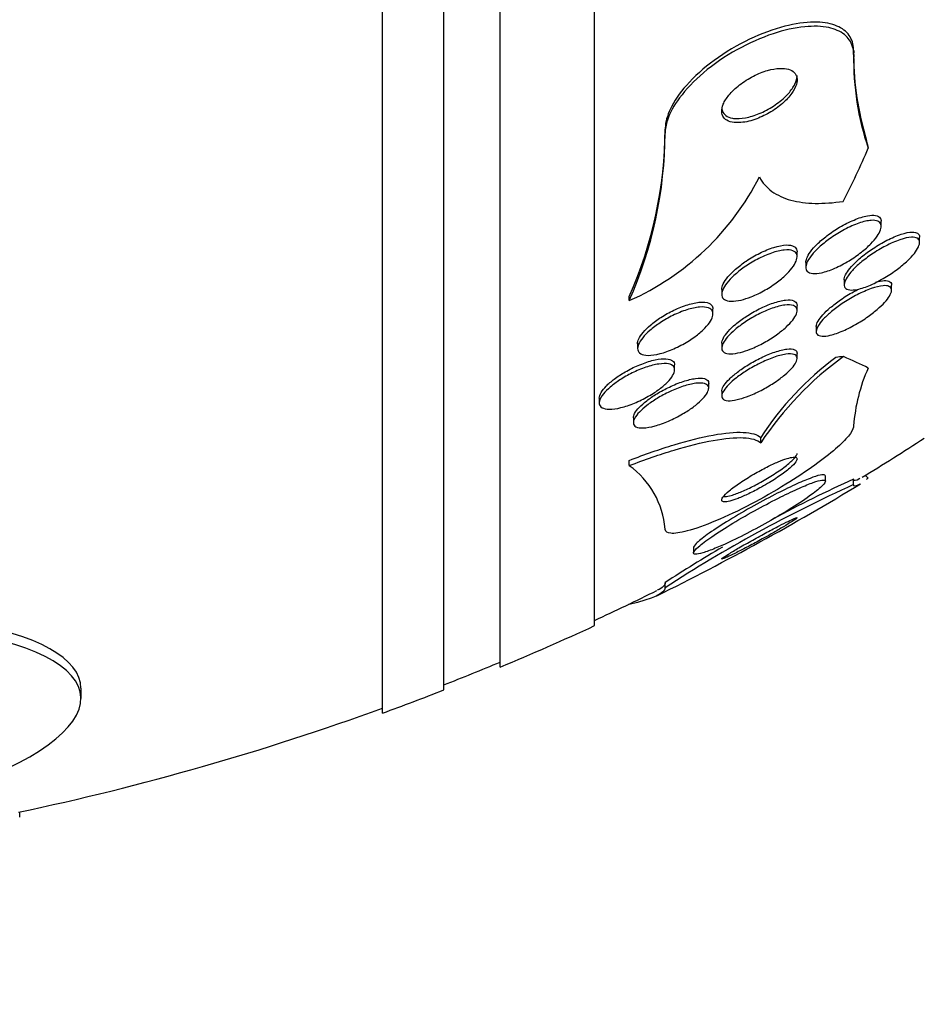
# Model space of a CAD drawing. Units: millimetres. Extents: x 0 to 835, y 0 to 1165.
# Drawn here: x 195 to 204, y 756 to 766 of the extents above; entities that cross this region are included whole.
import ezdxf
from ezdxf import colors
from ezdxf.entities.mleader import LeaderData, LeaderLine
from ezdxf.math import Vec2, Vec3

# ---------------------------------------------------------------- set-up
doc = ezdxf.new("R2010")
doc.units = ezdxf.units.MM
doc.layers.add('DV3_Défaut', color=7, linetype='Continuous')
doc.layers.add('Défaut', color=7, linetype='Continuous')

# ---------------------------------------------------------------- blocks, each defined once
blk = doc.blocks.new('_DOT')
at = {"color": 0}
blk.add_line((0, 0), (-1, 0), dxfattribs=at)
at = {"color": 0, "const_width": 0.333}
blk.add_lwpolyline([(-0.1665, 0, 1), (0.1665, 0, 1)], format="xyb", close=True, dxfattribs=at)
blk = doc.blocks.new('SE2')
at = {"layer": 'DV3_Défaut', "color": 7, "linetype": 'Continuous'}
for p, q in [((198.462, 759.1), (198.462, 812.767)), ((199.112, 759.345), (199.112, 812.522)), ((199.712, 759.587), (199.712, 812.279)), ((200.712, 760.028), (200.712, 811.839)), ((203.462, 766.087), (203.462, 766.131)), ((201.462, 765.252), (201.462, 765.294)), ((203.754, 764.261), (203.754, 764.315)), ((204.162, 764.093), (204.162, 764.148)), ((202.862, 763.939), (202.862, 763.992)), ((202.954, 763.882), (202.954, 763.829)), ((203.362, 763.699), (203.362, 763.645)), ((202.062, 763.593), (202.062, 763.543)), ((203.865, 763.585), (203.865, 763.638)), ((201.08, 763.476), (201.08, 763.519)), ((201.969, 763.333), (201.969, 763.385)), ((202.862, 763.369), (202.862, 763.422)), ((203.065, 763.2), (203.065, 763.149)), ((201.169, 763.02), (201.169, 762.969)), ((202.062, 763.023), (202.062, 762.972)), ((202.862, 762.861), (202.862, 762.915)), ((201.562, 762.741), (201.562, 762.792)), ((201.924, 762.544), (201.924, 762.596)), ((202.062, 762.516), (202.062, 762.463)), ((200.762, 762.44), (200.762, 762.392)), ((201.124, 762.232), (201.124, 762.182)), ((202.477, 761.966), (202.477, 762.024)), ((201.081, 761.725), (201.081, 761.781)), ((203.162, 761.558), (203.162, 761.612)), ((203.462, 761.522), (203.462, 761.58)), ((201.762, 760.855), (201.762, 760.8)), ((201.462, 760.429), (201.462, 760.484)), ((201.08, 760.25), (201.08, 760.257)), ((195.263, 759.256), (195.263, 759.363)), ((194.612, 757.997), (194.612, 758.048))]:
    blk.add_line(p, q, dxfattribs=at)
for centre, radius, start, end in [((206.393, 766.032), 2.931, 178.9379, 198.7072), ((206.508, 766.088), 3.046, 179.1874, 196.1395), ((197.029, 765.318), 4.433, 336.0559, 359.6953), ((197.036, 765.273), 4.425, 336.0366, 359.7201), ((199.932, 766.068), 2.835, 293.8972, 333.1789), ((205.423, 760.019), 3.532, 125.8655, 146.5373), ((205.239, 760.23), 3.294, 126.6217, 147.0079), ((205.279, 762.016), 1.822, 155.8836, 175.8958), ((188.712, 785.933), 28.5, 301.3781, 302.9468), ((200.55, 760.98), 0.914, 4.5463, 54.5391), ((209.559, 748.091), 14.804, 114.3231, 118.0256), ((188.712, 785.933), 28.55, 296.3261, 301.2806), ((209.516, 748.083), 14.741, 114.2502, 123.1196), ((209.559, 748.091), 14.804, 120.3917, 123.1584), ((188.712, 785.933), 28.5, 294.9011, 296.3771), ((188.712, 785.933), 28.55, 292.6617, 294.8545), ((188.712, 785.933), 28.5, 291.4022, 292.7037), ((188.712, 785.933), 28.55, 289.9687, 291.3629), ((188.712, 785.933), 28.5, 281.9218, 290.0052)]:
    blk.add_arc(centre, radius, start, end, dxfattribs=at)
for centre, major_axis, ratio, start_param, end_param in [((215.462, 766.348), (-12, 0), 0.654501, 0.141393, 0.160569), ((188.712, 767.788), (15.463, 0), 0.654501, -0.327863, -0.269604), ((204.437, 762.643), (-2, 0), 0.141844, -0.99825, -0.950249), ((188.712, 762.176), (15.463, 0), 0.141844, 0.269604, 0.32732), ((215.462, 761.864), (-12, 0), 0.141844, 0.141393, 0.160569)]:
    blk.add_ellipse(centre, major_axis=major_axis, ratio=ratio, start_param=start_param, end_param=end_param, dxfattribs=at)
for points, knots in [([(203.462, 766.131), (203.462, 766.141), (203.461, 766.152), (203.46, 766.161), (203.455, 766.217), (203.435, 766.266), (203.403, 766.305), (203.369, 766.345), (203.321, 766.376), (203.264, 766.397), (203.201, 766.42), (203.124, 766.431), (203.041, 766.43), (202.946, 766.43), (202.84, 766.414), (202.731, 766.386), (202.611, 766.356), (202.483, 766.309), (202.358, 766.249), (202.23, 766.188), (202.1, 766.111), (201.983, 766.025), (201.873, 765.945), (201.77, 765.853), (201.687, 765.759), (201.615, 765.677), (201.556, 765.591), (201.517, 765.51), (201.483, 765.438), (201.464, 765.368), (201.462, 765.306), (201.462, 765.302), (201.462, 765.298), (201.462, 765.294)], [0, 0, 0, 0, 0.015621, 0.015621, 0.015621, 0.104185, 0.104185, 0.104185, 0.195934, 0.195934, 0.195934, 0.298389, 0.298389, 0.298389, 0.414385, 0.414385, 0.414385, 0.5421, 0.5421, 0.5421, 0.673137, 0.673137, 0.673137, 0.795285, 0.795285, 0.795285, 0.901223, 0.901223, 0.901223, 0.993849, 0.993849, 0.993849, 1, 1, 1, 1]), ([(203.462, 766.087), (203.462, 766.116), (203.458, 766.144), (203.45, 766.17), (203.436, 766.221), (203.405, 766.265), (203.364, 766.298), (203.32, 766.333), (203.263, 766.358), (203.197, 766.372), (203.123, 766.388), (203.036, 766.39), (202.943, 766.381), (202.838, 766.371), (202.723, 766.345), (202.607, 766.307), (202.481, 766.265), (202.35, 766.207), (202.224, 766.137), (202.1, 766.068), (201.976, 765.984), (201.868, 765.892), (201.77, 765.809), (201.682, 765.718), (201.614, 765.626), (201.556, 765.548), (201.511, 765.467), (201.487, 765.392), (201.47, 765.343), (201.462, 765.295), (201.462, 765.252)], [0, 0, 0, 0, 0.045091, 0.045091, 0.045091, 0.135193, 0.135193, 0.135193, 0.230064, 0.230064, 0.230064, 0.337035, 0.337035, 0.337035, 0.457521, 0.457521, 0.457521, 0.587527, 0.587527, 0.587527, 0.716712, 0.716712, 0.716712, 0.83351, 0.83351, 0.83351, 0.934095, 0.934095, 0.934095, 1, 1, 1, 1]), ([(202.246, 765.364), (202.297, 765.366), (202.355, 765.378), (202.414, 765.399), (202.464, 765.416), (202.516, 765.44), (202.566, 765.468), (202.615, 765.497), (202.664, 765.531), (202.707, 765.568), (202.745, 765.602), (202.78, 765.639), (202.806, 765.676), (202.828, 765.707), (202.845, 765.74), (202.854, 765.769), (202.862, 765.795), (202.864, 765.82), (202.86, 765.842), (202.856, 765.863), (202.846, 765.881), (202.832, 765.896), (202.817, 765.911), (202.796, 765.923), (202.772, 765.93), (202.745, 765.938), (202.712, 765.941), (202.677, 765.94), (202.638, 765.938), (202.594, 765.93), (202.549, 765.918), (202.5, 765.904), (202.448, 765.883), (202.398, 765.857), (202.347, 765.832), (202.297, 765.799), (202.251, 765.764), (202.209, 765.731), (202.17, 765.694), (202.139, 765.657), (202.113, 765.624), (202.091, 765.591), (202.078, 765.559), (202.067, 765.531), (202.061, 765.504), (202.062, 765.481), (202.063, 765.458), (202.07, 765.438), (202.081, 765.421), (202.093, 765.404), (202.111, 765.391), (202.133, 765.381), (202.157, 765.371), (202.187, 765.365), (202.219, 765.364), (202.228, 765.364), (202.237, 765.364), (202.246, 765.364)], [0, 0, 0, 0, 0.076601, 0.076601, 0.076601, 0.141084, 0.141084, 0.141084, 0.205792, 0.205792, 0.205792, 0.264238, 0.264238, 0.264238, 0.314274, 0.314274, 0.314274, 0.358879, 0.358879, 0.358879, 0.402605, 0.402605, 0.402605, 0.449175, 0.449175, 0.449175, 0.501207, 0.501207, 0.501207, 0.559924, 0.559924, 0.559924, 0.624118, 0.624118, 0.624118, 0.689332, 0.689332, 0.689332, 0.749488, 0.749488, 0.749488, 0.801387, 0.801387, 0.801387, 0.847007, 0.847007, 0.847007, 0.890667, 0.890667, 0.890667, 0.936213, 0.936213, 0.936213, 0.986477, 0.986477, 0.986477, 1, 1, 1, 1]), ([(202.216, 765.407), (202.256, 765.405), (202.302, 765.411), (202.35, 765.423), (202.398, 765.435), (202.448, 765.453), (202.498, 765.476), (202.549, 765.5), (202.601, 765.531), (202.648, 765.566), (202.693, 765.598), (202.735, 765.635), (202.769, 765.673), (202.798, 765.706), (202.823, 765.741), (202.839, 765.774), (202.853, 765.803), (202.86, 765.831), (202.862, 765.856), (202.862, 765.858), (202.862, 765.861), (202.862, 765.863)], [0, 0, 0, 0, 0.177227, 0.177227, 0.177227, 0.354067, 0.354067, 0.354067, 0.537037, 0.537037, 0.537037, 0.709284, 0.709284, 0.709284, 0.858614, 0.858614, 0.858614, 0.98786, 0.98786, 0.98786, 1, 1, 1, 1]), ([(202.062, 765.529), (202.062, 765.514), (202.064, 765.5), (202.069, 765.488), (202.076, 765.468), (202.089, 765.452), (202.106, 765.439), (202.125, 765.426), (202.149, 765.416), (202.177, 765.411), (202.189, 765.409), (202.202, 765.408), (202.216, 765.407)], [0, 0, 0, 0, 0.196357, 0.196357, 0.196357, 0.510318, 0.510318, 0.510318, 0.849888, 0.849888, 0.849888, 1, 1, 1, 1]), ([(202.462, 764.788), (202.493, 764.727), (202.538, 764.676), (202.651, 764.594), (202.719, 764.563), (202.951, 764.5), (203.142, 764.497), (203.351, 764.529)], [0, 0, 0, 0, 0.25, 0.25, 0.5, 0.5, 1, 1, 1, 1]), ([(202.954, 763.881), (202.954, 763.894), (202.958, 763.909), (202.964, 763.925), (202.972, 763.946), (202.986, 763.97), (203.004, 763.994), (203.023, 764.021), (203.048, 764.048), (203.075, 764.075), (203.106, 764.105), (203.142, 764.135), (203.179, 764.164), (203.221, 764.196), (203.267, 764.227), (203.313, 764.254), (203.364, 764.284), (203.416, 764.311), (203.466, 764.331), (203.516, 764.352), (203.566, 764.368), (203.608, 764.376), (203.641, 764.381), (203.67, 764.383), (203.693, 764.379), (203.717, 764.375), (203.735, 764.365), (203.745, 764.351), (203.751, 764.341), (203.754, 764.33), (203.754, 764.317)], [0, 0, 0, 0, 0.064918, 0.064918, 0.064918, 0.150712, 0.150712, 0.150712, 0.243135, 0.243135, 0.243135, 0.347639, 0.347639, 0.347639, 0.46694, 0.46694, 0.46694, 0.598557, 0.598557, 0.598557, 0.732386, 0.732386, 0.732386, 0.833502, 0.833502, 0.833502, 0.935401, 0.935401, 0.935401, 1, 1, 1, 1]), ([(203.12, 763.772), (203.087, 763.764), (203.055, 763.761), (203.03, 763.764), (203.004, 763.766), (202.983, 763.773), (202.97, 763.786), (202.959, 763.798), (202.953, 763.814), (202.955, 763.833), (202.956, 763.851), (202.963, 763.873), (202.974, 763.895), (202.987, 763.918), (203.004, 763.943), (203.025, 763.968), (203.048, 763.996), (203.077, 764.025), (203.107, 764.052), (203.142, 764.083), (203.182, 764.114), (203.222, 764.143), (203.268, 764.175), (203.317, 764.205), (203.365, 764.23), (203.417, 764.258), (203.469, 764.281), (203.518, 764.298), (203.565, 764.314), (203.611, 764.325), (203.648, 764.327), (203.676, 764.329), (203.7, 764.326), (203.717, 764.319), (203.735, 764.311), (203.747, 764.298), (203.752, 764.282), (203.756, 764.266), (203.755, 764.247), (203.747, 764.226), (203.74, 764.205), (203.728, 764.182), (203.711, 764.158), (203.693, 764.132), (203.67, 764.105), (203.644, 764.079), (203.615, 764.048), (203.58, 764.018), (203.544, 763.99), (203.503, 763.957), (203.458, 763.926), (203.413, 763.898), (203.363, 763.868), (203.31, 763.84), (203.261, 763.819), (203.212, 763.797), (203.163, 763.781), (203.12, 763.772)], [0, 0, 0, 0, 0.050851, 0.050851, 0.050851, 0.102079, 0.102079, 0.102079, 0.148272, 0.148272, 0.148272, 0.191051, 0.191051, 0.191051, 0.234788, 0.234788, 0.234788, 0.282885, 0.282885, 0.282885, 0.337673, 0.337673, 0.337673, 0.399782, 0.399782, 0.399782, 0.466726, 0.466726, 0.466726, 0.532299, 0.532299, 0.532299, 0.580073, 0.580073, 0.580073, 0.628144, 0.628144, 0.628144, 0.671656, 0.671656, 0.671656, 0.714193, 0.714193, 0.714193, 0.759772, 0.759772, 0.759772, 0.811299, 0.811299, 0.811299, 0.870294, 0.870294, 0.870294, 0.935694, 0.935694, 0.935694, 1, 1, 1, 1]), ([(203.362, 763.696), (203.362, 763.703), (203.363, 763.711), (203.365, 763.72), (203.37, 763.738), (203.381, 763.76), (203.396, 763.782), (203.411, 763.805), (203.432, 763.831), (203.456, 763.856), (203.482, 763.883), (203.513, 763.912), (203.546, 763.939), (203.584, 763.971), (203.625, 764.001), (203.668, 764.029), (203.716, 764.061), (203.766, 764.091), (203.814, 764.116), (203.867, 764.142), (203.918, 764.164), (203.965, 764.18), (204.01, 764.194), (204.052, 764.203), (204.085, 764.203), (204.108, 764.203), (204.128, 764.198), (204.141, 764.19), (204.154, 764.181), (204.162, 764.167), (204.162, 764.15), (204.162, 764.149), (204.162, 764.149), (204.162, 764.149)], [0, 0, 0, 0, 0.038254, 0.038254, 0.038254, 0.122259, 0.122259, 0.122259, 0.209325, 0.209325, 0.209325, 0.306262, 0.306262, 0.306262, 0.417706, 0.417706, 0.417706, 0.54456, 0.54456, 0.54456, 0.680746, 0.680746, 0.680746, 0.812216, 0.812216, 0.812216, 0.904956, 0.904956, 0.904956, 0.998248, 0.998248, 0.998248, 1, 1, 1, 1]), ([(202.062, 763.593), (202.062, 763.611), (202.068, 763.631), (202.078, 763.654), (202.09, 763.677), (202.107, 763.702), (202.128, 763.727), (202.15, 763.754), (202.178, 763.782), (202.209, 763.809), (202.244, 763.839), (202.283, 763.869), (202.323, 763.896), (202.368, 763.927), (202.417, 763.955), (202.465, 763.979), (202.515, 764.004), (202.567, 764.026), (202.615, 764.041), (202.663, 764.055), (202.708, 764.064), (202.745, 764.066), (202.779, 764.067), (202.808, 764.062), (202.828, 764.051), (202.845, 764.042), (202.857, 764.027), (202.86, 764.009), (202.861, 764.004), (202.862, 763.999), (202.862, 763.994)], [0, 0, 0, 0, 0.0865334, 0.0865334, 0.0865334, 0.1762164, 0.1762164, 0.1762164, 0.2737306, 0.2737306, 0.2737306, 0.3831881, 0.3831881, 0.3831881, 0.5054054, 0.5054054, 0.5054054, 0.6356758, 0.6356758, 0.6356758, 0.7632794, 0.7632794, 0.7632794, 0.8771155, 0.8771155, 0.8771155, 0.9748349, 0.9748349, 0.9748349, 1, 1, 1, 1]), ([(203.502, 763.595), (203.471, 763.589), (203.442, 763.586), (203.42, 763.589), (203.397, 763.592), (203.38, 763.6), (203.37, 763.614), (203.362, 763.626), (203.36, 763.642), (203.364, 763.661), (203.368, 763.679), (203.378, 763.7), (203.392, 763.723), (203.406, 763.746), (203.426, 763.77), (203.449, 763.795), (203.474, 763.823), (203.504, 763.851), (203.536, 763.878), (203.573, 763.909), (203.614, 763.94), (203.655, 763.968), (203.703, 764), (203.752, 764.029), (203.8, 764.055), (203.852, 764.082), (203.905, 764.105), (203.952, 764.121), (203.998, 764.137), (204.041, 764.147), (204.076, 764.148), (204.101, 764.149), (204.122, 764.146), (204.136, 764.138), (204.151, 764.13), (204.16, 764.117), (204.162, 764.1), (204.163, 764.085), (204.158, 764.066), (204.149, 764.045), (204.139, 764.024), (204.124, 764.001), (204.106, 763.977), (204.085, 763.952), (204.061, 763.925), (204.033, 763.899), (204.002, 763.869), (203.966, 763.839), (203.929, 763.811), (203.886, 763.779), (203.84, 763.748), (203.794, 763.72), (203.743, 763.69), (203.691, 763.663), (203.642, 763.641), (203.592, 763.62), (203.544, 763.604), (203.502, 763.595)], [0, 0, 0, 0, 0.050306, 0.050306, 0.050306, 0.101003, 0.101003, 0.101003, 0.146536, 0.146536, 0.146536, 0.188672, 0.188672, 0.188672, 0.23196, 0.23196, 0.23196, 0.279898, 0.279898, 0.279898, 0.334911, 0.334911, 0.334911, 0.39768, 0.39768, 0.39768, 0.465554, 0.465554, 0.465554, 0.531826, 0.531826, 0.531826, 0.578953, 0.578953, 0.578953, 0.626383, 0.626383, 0.626383, 0.669211, 0.669211, 0.669211, 0.711161, 0.711161, 0.711161, 0.756384, 0.756384, 0.756384, 0.807888, 0.807888, 0.807888, 0.867293, 0.867293, 0.867293, 0.933505, 0.933505, 0.933505, 1, 1, 1, 1]), ([(202.267, 763.482), (202.229, 763.473), (202.194, 763.468), (202.164, 763.469), (202.134, 763.469), (202.108, 763.475), (202.091, 763.487), (202.075, 763.497), (202.065, 763.512), (202.063, 763.531), (202.06, 763.548), (202.064, 763.568), (202.073, 763.59), (202.082, 763.613), (202.097, 763.637), (202.117, 763.662), (202.137, 763.688), (202.163, 763.716), (202.192, 763.742), (202.225, 763.772), (202.262, 763.802), (202.301, 763.829), (202.344, 763.86), (202.391, 763.888), (202.438, 763.913), (202.489, 763.94), (202.541, 763.963), (202.589, 763.98), (202.638, 763.997), (202.685, 764.008), (202.725, 764.012), (202.762, 764.016), (202.794, 764.013), (202.817, 764.004), (202.838, 763.996), (202.852, 763.983), (202.858, 763.966), (202.864, 763.95), (202.863, 763.931), (202.857, 763.909), (202.85, 763.888), (202.838, 763.865), (202.822, 763.841), (202.804, 763.815), (202.782, 763.788), (202.755, 763.762), (202.726, 763.733), (202.692, 763.703), (202.655, 763.676), (202.615, 763.645), (202.57, 763.615), (202.524, 763.589), (202.475, 763.561), (202.424, 763.536), (202.374, 763.516), (202.337, 763.502), (202.301, 763.49), (202.267, 763.482)], [0, 0, 0, 0, 0.052877, 0.052877, 0.052877, 0.106114, 0.106114, 0.106114, 0.154342, 0.154342, 0.154342, 0.198706, 0.198706, 0.198706, 0.243218, 0.243218, 0.243218, 0.291159, 0.291159, 0.291159, 0.344786, 0.344786, 0.344786, 0.40487, 0.40487, 0.40487, 0.469617, 0.469617, 0.469617, 0.534116, 0.534116, 0.534116, 0.592526, 0.592526, 0.592526, 0.642702, 0.642702, 0.642702, 0.687497, 0.687497, 0.687497, 0.731368, 0.731368, 0.731368, 0.777997, 0.777997, 0.777997, 0.82998, 0.82998, 0.82998, 0.888525, 0.888525, 0.888525, 0.952457, 0.952457, 0.952457, 1, 1, 1, 1]), ([(203.694, 763.671), (203.712, 763.676), (203.729, 763.68), (203.745, 763.683), (203.775, 763.689), (203.801, 763.69), (203.821, 763.685), (203.842, 763.681), (203.856, 763.672), (203.862, 763.657), (203.864, 763.652), (203.865, 763.647), (203.865, 763.64)], [0, 0, 0, 0, 0.183307, 0.183307, 0.183307, 0.529035, 0.529035, 0.529035, 0.877593, 0.877593, 0.877593, 1, 1, 1, 1]), ([(203.214, 763.109), (203.181, 763.101), (203.151, 763.097), (203.127, 763.098), (203.103, 763.1), (203.084, 763.107), (203.074, 763.119), (203.065, 763.13), (203.062, 763.145), (203.067, 763.164), (203.071, 763.181), (203.081, 763.201), (203.095, 763.223), (203.11, 763.244), (203.13, 763.268), (203.153, 763.292), (203.178, 763.317), (203.208, 763.344), (203.24, 763.37), (203.277, 763.399), (203.316, 763.428), (203.357, 763.455), (203.403, 763.485), (203.452, 763.513), (203.499, 763.538), (203.55, 763.564), (203.602, 763.587), (203.649, 763.603), (203.695, 763.62), (203.739, 763.631), (203.774, 763.634), (203.8, 763.636), (203.822, 763.634), (203.837, 763.627), (203.853, 763.62), (203.863, 763.608), (203.864, 763.592), (203.866, 763.578), (203.861, 763.56), (203.851, 763.539), (203.841, 763.52), (203.826, 763.498), (203.807, 763.475), (203.787, 763.451), (203.762, 763.426), (203.734, 763.401), (203.703, 763.373), (203.668, 763.344), (203.631, 763.318), (203.589, 763.287), (203.544, 763.258), (203.499, 763.232), (203.449, 763.202), (203.398, 763.176), (203.349, 763.155), (203.301, 763.134), (203.255, 763.118), (203.214, 763.109)], [0, 0, 0, 0, 0.052458, 0.052458, 0.052458, 0.105337, 0.105337, 0.105337, 0.152447, 0.152447, 0.152447, 0.195294, 0.195294, 0.195294, 0.238472, 0.238472, 0.238472, 0.285595, 0.285595, 0.285595, 0.339212, 0.339212, 0.339212, 0.400338, 0.400338, 0.400338, 0.467067, 0.467067, 0.467067, 0.533598, 0.533598, 0.533598, 0.582507, 0.582507, 0.582507, 0.631761, 0.631761, 0.631761, 0.675744, 0.675744, 0.675744, 0.717964, 0.717964, 0.717964, 0.762687, 0.762687, 0.762687, 0.813033, 0.813033, 0.813033, 0.870845, 0.870845, 0.870845, 0.935604, 0.935604, 0.935604, 1, 1, 1, 1]), ([(203.065, 763.2), (203.065, 763.201), (203.065, 763.202), (203.065, 763.203), (203.066, 763.219), (203.072, 763.238), (203.085, 763.259), (203.097, 763.279), (203.114, 763.302), (203.135, 763.325), (203.157, 763.35), (203.184, 763.376), (203.214, 763.401), (203.247, 763.429), (203.285, 763.458), (203.323, 763.485), (203.367, 763.515), (203.413, 763.544), (203.459, 763.569), (203.478, 763.58), (203.497, 763.59), (203.516, 763.599)], [0, 0, 0, 0, 0.011973, 0.011973, 0.011973, 0.172691, 0.172691, 0.172691, 0.3305, 0.3305, 0.3305, 0.499774, 0.499774, 0.499774, 0.69104, 0.69104, 0.69104, 0.909995, 0.909995, 0.909995, 1, 1, 1, 1]), ([(201.169, 763.018), (201.169, 763.033), (201.174, 763.051), (201.182, 763.069), (201.192, 763.091), (201.208, 763.114), (201.228, 763.139), (201.249, 763.164), (201.276, 763.191), (201.306, 763.216), (201.34, 763.245), (201.377, 763.272), (201.417, 763.298), (201.46, 763.326), (201.507, 763.352), (201.554, 763.374), (201.604, 763.398), (201.654, 763.418), (201.702, 763.432), (201.749, 763.447), (201.795, 763.456), (201.834, 763.459), (201.87, 763.461), (201.902, 763.458), (201.925, 763.448), (201.945, 763.44), (201.959, 763.427), (201.965, 763.41), (201.968, 763.403), (201.969, 763.395), (201.969, 763.387)], [0, 0, 0, 0, 0.075474, 0.075474, 0.075474, 0.166686, 0.166686, 0.166686, 0.263793, 0.263793, 0.263793, 0.370826, 0.370826, 0.370826, 0.489003, 0.489003, 0.489003, 0.615072, 0.615072, 0.615072, 0.740732, 0.740732, 0.740732, 0.856349, 0.856349, 0.856349, 0.958115, 0.958115, 0.958115, 1, 1, 1, 1]), ([(202.062, 763.023), (202.062, 763.039), (202.068, 763.059), (202.08, 763.081), (202.091, 763.102), (202.108, 763.125), (202.13, 763.149), (202.152, 763.174), (202.18, 763.2), (202.21, 763.226), (202.244, 763.254), (202.282, 763.282), (202.322, 763.308), (202.366, 763.337), (202.413, 763.364), (202.459, 763.387), (202.51, 763.412), (202.561, 763.434), (202.608, 763.45), (202.656, 763.466), (202.701, 763.477), (202.74, 763.481), (202.775, 763.485), (202.806, 763.483), (202.827, 763.474), (202.845, 763.466), (202.857, 763.454), (202.86, 763.437), (202.861, 763.433), (202.862, 763.428), (202.862, 763.424)], [0, 0, 0, 0, 0.089122, 0.089122, 0.089122, 0.177784, 0.177784, 0.177784, 0.272623, 0.272623, 0.272623, 0.378381, 0.378381, 0.378381, 0.497008, 0.497008, 0.497008, 0.625613, 0.625613, 0.625613, 0.755061, 0.755061, 0.755061, 0.873532, 0.873532, 0.873532, 0.975576, 0.975576, 0.975576, 1, 1, 1, 1]), ([(201.703, 763.043), (201.655, 763.014), (201.604, 762.987), (201.554, 762.965), (201.505, 762.943), (201.454, 762.925), (201.407, 762.913), (201.362, 762.901), (201.318, 762.894), (201.282, 762.895), (201.249, 762.895), (201.221, 762.901), (201.202, 762.912), (201.185, 762.922), (201.174, 762.937), (201.171, 762.955), (201.167, 762.971), (201.171, 762.992), (201.18, 763.013), (201.189, 763.035), (201.204, 763.058), (201.223, 763.082), (201.244, 763.108), (201.27, 763.134), (201.3, 763.16), (201.332, 763.188), (201.369, 763.215), (201.408, 763.241), (201.451, 763.269), (201.497, 763.295), (201.543, 763.318), (201.593, 763.342), (201.644, 763.363), (201.691, 763.378), (201.739, 763.393), (201.786, 763.403), (201.826, 763.407), (201.863, 763.41), (201.896, 763.407), (201.92, 763.399), (201.941, 763.391), (201.957, 763.379), (201.964, 763.362), (201.971, 763.347), (201.971, 763.328), (201.965, 763.307), (201.959, 763.287), (201.948, 763.264), (201.931, 763.241), (201.914, 763.216), (201.891, 763.19), (201.864, 763.165), (201.835, 763.138), (201.801, 763.11), (201.765, 763.084), (201.745, 763.07), (201.724, 763.056), (201.703, 763.043)], [0, 0, 0, 0, 0.063354, 0.063354, 0.063354, 0.126766, 0.126766, 0.126766, 0.188807, 0.188807, 0.188807, 0.245083, 0.245083, 0.245083, 0.294783, 0.294783, 0.294783, 0.340588, 0.340588, 0.340588, 0.386119, 0.386119, 0.386119, 0.434399, 0.434399, 0.434399, 0.487518, 0.487518, 0.487518, 0.54621, 0.54621, 0.54621, 0.60904, 0.60904, 0.60904, 0.67203, 0.67203, 0.67203, 0.730315, 0.730315, 0.730315, 0.781693, 0.781693, 0.781693, 0.828059, 0.828059, 0.828059, 0.873132, 0.873132, 0.873132, 0.920275, 0.920275, 0.920275, 0.971909, 0.971909, 0.971909, 1, 1, 1, 1]), ([(202.262, 762.927), (202.224, 762.917), (202.188, 762.912), (202.158, 762.911), (202.128, 762.911), (202.103, 762.916), (202.087, 762.926), (202.072, 762.936), (202.063, 762.95), (202.062, 762.968), (202.061, 762.984), (202.066, 763.003), (202.077, 763.024), (202.088, 763.045), (202.104, 763.069), (202.125, 763.092), (202.147, 763.117), (202.174, 763.143), (202.203, 763.168), (202.237, 763.196), (202.274, 763.224), (202.313, 763.25), (202.356, 763.279), (202.403, 763.306), (202.449, 763.33), (202.499, 763.355), (202.55, 763.378), (202.598, 763.395), (202.646, 763.411), (202.692, 763.423), (202.732, 763.428), (202.768, 763.433), (202.8, 763.431), (202.822, 763.423), (202.842, 763.416), (202.855, 763.404), (202.86, 763.388), (202.864, 763.373), (202.862, 763.355), (202.854, 763.334), (202.846, 763.314), (202.833, 763.292), (202.815, 763.269), (202.796, 763.245), (202.772, 763.22), (202.745, 763.195), (202.715, 763.167), (202.68, 763.14), (202.644, 763.114), (202.603, 763.084), (202.558, 763.056), (202.513, 763.032), (202.464, 763.004), (202.414, 762.98), (202.365, 762.961), (202.33, 762.947), (202.295, 762.935), (202.262, 762.927)], [0, 0, 0, 0, 0.054591, 0.054591, 0.054591, 0.109566, 0.109566, 0.109566, 0.159054, 0.159054, 0.159054, 0.203915, 0.203915, 0.203915, 0.248203, 0.248203, 0.248203, 0.295361, 0.295361, 0.295361, 0.347831, 0.347831, 0.347831, 0.40671, 0.40671, 0.40671, 0.470768, 0.470768, 0.470768, 0.535657, 0.535657, 0.535657, 0.595455, 0.595455, 0.595455, 0.647084, 0.647084, 0.647084, 0.692621, 0.692621, 0.692621, 0.73644, 0.73644, 0.73644, 0.782392, 0.782392, 0.782392, 0.833259, 0.833259, 0.833259, 0.890548, 0.890548, 0.890548, 0.953614, 0.953614, 0.953614, 1, 1, 1, 1]), ([(202.253, 762.432), (202.215, 762.422), (202.179, 762.415), (202.15, 762.414), (202.12, 762.413), (202.097, 762.417), (202.081, 762.427), (202.068, 762.435), (202.061, 762.449), (202.062, 762.466), (202.063, 762.481), (202.07, 762.5), (202.083, 762.52), (202.096, 762.54), (202.114, 762.562), (202.136, 762.585), (202.159, 762.608), (202.187, 762.633), (202.218, 762.657), (202.252, 762.683), (202.29, 762.709), (202.329, 762.734), (202.372, 762.761), (202.419, 762.787), (202.464, 762.81), (202.514, 762.835), (202.564, 762.856), (202.61, 762.873), (202.658, 762.89), (202.703, 762.902), (202.742, 762.907), (202.777, 762.912), (202.808, 762.912), (202.829, 762.905), (202.847, 762.899), (202.858, 762.887), (202.861, 762.872), (202.864, 762.858), (202.86, 762.84), (202.849, 762.82), (202.84, 762.802), (202.824, 762.78), (202.805, 762.759), (202.784, 762.736), (202.759, 762.712), (202.731, 762.688), (202.7, 762.662), (202.664, 762.636), (202.628, 762.611), (202.586, 762.584), (202.542, 762.557), (202.498, 762.533), (202.449, 762.507), (202.399, 762.484), (202.352, 762.465), (202.317, 762.452), (202.284, 762.44), (202.253, 762.432)], [0, 0, 0, 0, 0.056068, 0.056068, 0.056068, 0.112541, 0.112541, 0.112541, 0.163086, 0.163086, 0.163086, 0.208313, 0.208313, 0.208313, 0.252348, 0.252348, 0.252348, 0.298811, 0.298811, 0.298811, 0.350325, 0.350325, 0.350325, 0.408262, 0.408262, 0.408262, 0.471828, 0.471828, 0.471828, 0.537105, 0.537105, 0.537105, 0.598091, 0.598091, 0.598091, 0.650935, 0.650935, 0.650935, 0.697046, 0.697046, 0.697046, 0.740753, 0.740753, 0.740753, 0.786094, 0.786094, 0.786094, 0.836034, 0.836034, 0.836034, 0.892335, 0.892335, 0.892335, 0.954764, 0.954764, 0.954764, 1, 1, 1, 1]), ([(202.062, 762.514), (202.062, 762.517), (202.062, 762.52), (202.063, 762.523), (202.065, 762.539), (202.073, 762.558), (202.087, 762.578), (202.101, 762.599), (202.12, 762.621), (202.143, 762.644), (202.168, 762.668), (202.197, 762.692), (202.229, 762.717), (202.264, 762.743), (202.302, 762.77), (202.342, 762.794), (202.387, 762.822), (202.434, 762.847), (202.48, 762.87), (202.53, 762.894), (202.58, 762.915), (202.626, 762.93), (202.673, 762.946), (202.717, 762.957), (202.754, 762.961), (202.787, 762.965), (202.816, 762.963), (202.835, 762.955), (202.851, 762.948), (202.861, 762.935), (202.862, 762.919), (202.862, 762.918), (202.862, 762.917), (202.862, 762.916)], [0, 0, 0, 0, 0.017009, 0.017009, 0.017009, 0.106694, 0.106694, 0.106694, 0.194861, 0.194861, 0.194861, 0.288565, 0.288565, 0.288565, 0.392838, 0.392838, 0.392838, 0.510079, 0.510079, 0.510079, 0.638091, 0.638091, 0.638091, 0.768341, 0.768341, 0.768341, 0.888746, 0.888746, 0.888746, 0.992589, 0.992589, 0.992589, 1, 1, 1, 1]), ([(201.318, 762.481), (201.272, 762.453), (201.222, 762.427), (201.173, 762.404), (201.124, 762.382), (201.074, 762.363), (201.027, 762.35), (200.98, 762.336), (200.935, 762.327), (200.897, 762.324), (200.861, 762.322), (200.829, 762.325), (200.806, 762.333), (200.786, 762.341), (200.772, 762.353), (200.765, 762.369), (200.76, 762.384), (200.761, 762.402), (200.769, 762.423), (200.776, 762.442), (200.789, 762.464), (200.808, 762.487), (200.827, 762.51), (200.851, 762.535), (200.879, 762.559), (200.909, 762.584), (200.944, 762.61), (200.981, 762.634), (201.022, 762.661), (201.066, 762.686), (201.111, 762.708), (201.159, 762.731), (201.208, 762.752), (201.256, 762.768), (201.304, 762.785), (201.351, 762.797), (201.393, 762.803), (201.433, 762.809), (201.469, 762.81), (201.497, 762.804), (201.522, 762.8), (201.541, 762.79), (201.552, 762.775), (201.561, 762.762), (201.564, 762.745), (201.56, 762.726), (201.556, 762.707), (201.546, 762.686), (201.531, 762.664), (201.515, 762.642), (201.494, 762.618), (201.469, 762.594), (201.442, 762.569), (201.409, 762.543), (201.375, 762.519), (201.357, 762.506), (201.338, 762.493), (201.318, 762.481)], [0, 0, 0, 0, 0.062134, 0.062134, 0.062134, 0.124229, 0.124229, 0.124229, 0.186656, 0.186656, 0.186656, 0.245066, 0.245066, 0.245066, 0.297273, 0.297273, 0.297273, 0.344668, 0.344668, 0.344668, 0.390485, 0.390485, 0.390485, 0.43785, 0.43785, 0.43785, 0.489103, 0.489103, 0.489103, 0.545475, 0.545475, 0.545475, 0.606453, 0.606453, 0.606453, 0.669188, 0.669188, 0.669188, 0.729218, 0.729218, 0.729218, 0.783253, 0.783253, 0.783253, 0.831628, 0.831628, 0.831628, 0.877375, 0.877375, 0.877375, 0.923884, 0.923884, 0.923884, 0.973816, 0.973816, 0.973816, 1, 1, 1, 1]), ([(200.762, 762.44), (200.762, 762.441), (200.762, 762.442), (200.762, 762.442), (200.763, 762.46), (200.77, 762.48), (200.782, 762.501), (200.795, 762.523), (200.814, 762.546), (200.836, 762.569), (200.86, 762.594), (200.89, 762.619), (200.922, 762.643), (200.957, 762.67), (200.997, 762.696), (201.038, 762.719), (201.082, 762.745), (201.13, 762.769), (201.176, 762.788), (201.225, 762.809), (201.275, 762.827), (201.321, 762.839), (201.367, 762.851), (201.41, 762.858), (201.446, 762.859), (201.48, 762.86), (201.509, 762.855), (201.528, 762.845), (201.546, 762.836), (201.557, 762.823), (201.561, 762.805), (201.562, 762.802), (201.562, 762.798), (201.562, 762.794)], [0, 0, 0, 0, 0.004123, 0.004123, 0.004123, 0.096594, 0.096594, 0.096594, 0.188924, 0.188924, 0.188924, 0.286738, 0.286738, 0.286738, 0.393823, 0.393823, 0.393823, 0.511248, 0.511248, 0.511248, 0.635902, 0.635902, 0.635902, 0.760136, 0.760136, 0.760136, 0.875203, 0.875203, 0.875203, 0.977576, 0.977576, 0.977576, 1, 1, 1, 1]), ([(201.646, 762.273), (201.599, 762.246), (201.548, 762.22), (201.498, 762.198), (201.449, 762.177), (201.399, 762.159), (201.354, 762.147), (201.308, 762.134), (201.266, 762.126), (201.23, 762.125), (201.197, 762.124), (201.17, 762.128), (201.152, 762.137), (201.135, 762.146), (201.126, 762.159), (201.124, 762.176), (201.123, 762.191), (201.128, 762.209), (201.139, 762.229), (201.15, 762.249), (201.167, 762.271), (201.188, 762.293), (201.21, 762.316), (201.237, 762.34), (201.268, 762.364), (201.3, 762.389), (201.338, 762.414), (201.376, 762.438), (201.419, 762.464), (201.464, 762.488), (201.509, 762.509), (201.558, 762.532), (201.608, 762.552), (201.654, 762.567), (201.702, 762.583), (201.747, 762.594), (201.786, 762.599), (201.824, 762.603), (201.856, 762.603), (201.879, 762.596), (201.9, 762.59), (201.915, 762.579), (201.921, 762.564), (201.926, 762.551), (201.924, 762.533), (201.916, 762.514), (201.909, 762.495), (201.895, 762.474), (201.876, 762.453), (201.858, 762.43), (201.833, 762.407), (201.806, 762.383), (201.776, 762.358), (201.741, 762.333), (201.705, 762.309), (201.686, 762.297), (201.666, 762.285), (201.646, 762.273)], [0, 0, 0, 0, 0.062887, 0.062887, 0.062887, 0.125747, 0.125747, 0.125747, 0.188719, 0.188719, 0.188719, 0.247079, 0.247079, 0.247079, 0.298715, 0.298715, 0.298715, 0.345417, 0.345417, 0.345417, 0.390726, 0.390726, 0.390726, 0.4379, 0.4379, 0.4379, 0.489336, 0.489336, 0.489336, 0.546262, 0.546262, 0.546262, 0.608023, 0.608023, 0.608023, 0.67142, 0.67142, 0.67142, 0.731575, 0.731575, 0.731575, 0.785119, 0.785119, 0.785119, 0.832753, 0.832753, 0.832753, 0.877897, 0.877897, 0.877897, 0.92412, 0.92412, 0.92412, 0.97415, 0.97415, 0.97415, 1, 1, 1, 1]), ([(201.124, 762.231), (201.124, 762.245), (201.129, 762.261), (201.138, 762.279), (201.149, 762.299), (201.166, 762.32), (201.187, 762.343), (201.209, 762.366), (201.236, 762.39), (201.266, 762.413), (201.299, 762.439), (201.336, 762.464), (201.374, 762.487), (201.417, 762.513), (201.462, 762.538), (201.507, 762.559), (201.556, 762.582), (201.605, 762.602), (201.652, 762.618), (201.699, 762.633), (201.745, 762.644), (201.784, 762.65), (201.822, 762.655), (201.854, 762.654), (201.878, 762.648), (201.899, 762.642), (201.914, 762.631), (201.92, 762.616), (201.923, 762.611), (201.924, 762.605), (201.924, 762.598)], [0, 0, 0, 0, 0.081569, 0.081569, 0.081569, 0.172116, 0.172116, 0.172116, 0.266309, 0.266309, 0.266309, 0.368986, 0.368986, 0.368986, 0.482666, 0.482666, 0.482666, 0.606123, 0.606123, 0.606123, 0.733027, 0.733027, 0.733027, 0.853588, 0.853588, 0.853588, 0.960917, 0.960917, 0.960917, 1, 1, 1, 1]), ([(201.081, 761.781), (201.247, 761.845), (201.406, 761.9), (201.707, 761.992), (201.848, 762.027), (202.095, 762.072), (202.204, 762.082), (202.375, 762.074), (202.439, 762.056), (202.477, 762.024)], [0, 0, 0, 0, 0.25, 0.25, 0.5, 0.5, 0.75, 0.75, 1, 1, 1, 1]), ([(203.462, 762.146), (203.462, 762.142), (203.461, 762.139), (203.461, 762.134), (203.456, 762.11), (203.437, 762.077), (203.406, 762.039), (203.373, 761.999), (203.327, 761.953), (203.271, 761.904), (203.208, 761.849), (203.133, 761.79), (203.05, 761.731), (202.957, 761.663), (202.852, 761.594), (202.743, 761.527), (202.624, 761.454), (202.497, 761.381), (202.372, 761.316), (202.244, 761.249), (202.114, 761.187), (201.996, 761.138), (201.885, 761.092), (201.781, 761.054), (201.696, 761.032), (201.622, 761.012), (201.561, 761.003), (201.521, 761.007), (201.486, 761.011), (201.466, 761.024), (201.462, 761.046), (201.462, 761.048), (201.462, 761.05), (201.462, 761.053)], [0, 0, 0, 0, 0.014002, 0.014002, 0.014002, 0.100915, 0.100915, 0.100915, 0.192501, 0.192501, 0.192501, 0.294516, 0.294516, 0.294516, 0.409989, 0.409989, 0.409989, 0.537305, 0.537305, 0.537305, 0.668335, 0.668335, 0.668335, 0.790936, 0.790936, 0.790936, 0.897488, 0.897488, 0.897488, 0.990531, 0.990531, 0.990531, 1, 1, 1, 1]), ([(201.081, 761.725), (201.247, 761.789), (201.406, 761.844), (201.707, 761.935), (201.848, 761.97), (202.095, 762.015), (202.205, 762.025), (202.375, 762.017), (202.439, 761.999), (202.477, 761.966)], [0, 0, 0, 0, 0.25, 0.25, 0.5, 0.5, 0.75, 0.75, 1, 1, 1, 1]), ([(202.568, 761.546), (202.616, 761.575), (202.661, 761.605), (202.702, 761.635), (202.742, 761.664), (202.778, 761.693), (202.806, 761.718), (202.83, 761.741), (202.848, 761.762), (202.856, 761.778), (202.863, 761.791), (202.864, 761.802), (202.857, 761.808), (202.85, 761.814), (202.838, 761.816), (202.82, 761.814), (202.803, 761.813), (202.781, 761.808), (202.755, 761.8), (202.727, 761.791), (202.696, 761.78), (202.662, 761.766), (202.624, 761.75), (202.583, 761.731), (202.542, 761.71), (202.496, 761.687), (202.448, 761.661), (202.401, 761.634), (202.351, 761.605), (202.302, 761.574), (202.258, 761.544), (202.214, 761.514), (202.173, 761.484), (202.141, 761.457), (202.112, 761.432), (202.089, 761.409), (202.075, 761.39), (202.064, 761.374), (202.06, 761.361), (202.063, 761.353), (202.066, 761.345), (202.076, 761.341), (202.091, 761.341), (202.105, 761.34), (202.125, 761.343), (202.149, 761.349), (202.174, 761.356), (202.203, 761.366), (202.235, 761.378), (202.27, 761.391), (202.309, 761.408), (202.348, 761.427), (202.393, 761.448), (202.439, 761.472), (202.484, 761.497), (202.513, 761.513), (202.541, 761.53), (202.568, 761.546)], [0, 0, 0, 0, 0.063005, 0.063005, 0.063005, 0.126379, 0.126379, 0.126379, 0.183564, 0.183564, 0.183564, 0.232564, 0.232564, 0.232564, 0.2768, 0.2768, 0.2768, 0.320777, 0.320777, 0.320777, 0.368054, 0.368054, 0.368054, 0.421085, 0.421085, 0.421085, 0.480811, 0.480811, 0.480811, 0.545566, 0.545566, 0.545566, 0.61046, 0.61046, 0.61046, 0.669522, 0.669522, 0.669522, 0.720313, 0.720313, 0.720313, 0.765404, 0.765404, 0.765404, 0.809163, 0.809163, 0.809163, 0.85529, 0.85529, 0.85529, 0.906469, 0.906469, 0.906469, 0.964151, 0.964151, 0.964151, 1, 1, 1, 1]), ([(202.19, 761.418), (202.225, 761.43), (202.266, 761.446), (202.308, 761.465), (202.35, 761.484), (202.395, 761.506), (202.439, 761.529), (202.488, 761.555), (202.537, 761.584), (202.584, 761.613), (202.632, 761.643), (202.679, 761.674), (202.72, 761.704), (202.758, 761.733), (202.793, 761.762), (202.817, 761.786), (202.839, 761.808), (202.854, 761.827), (202.859, 761.842), (202.861, 761.846), (202.862, 761.85), (202.862, 761.853)], [0, 0, 0, 0, 0.150466, 0.150466, 0.150466, 0.300073, 0.300073, 0.300073, 0.464867, 0.464867, 0.464867, 0.639165, 0.639165, 0.639165, 0.807568, 0.807568, 0.807568, 0.955912, 0.955912, 0.955912, 1, 1, 1, 1]), ([(202.062, 760.877), (202.135, 760.909), (202.216, 760.948), (202.299, 760.99), (202.381, 761.032), (202.467, 761.078), (202.551, 761.126), (202.64, 761.175), (202.728, 761.228), (202.807, 761.278), (202.885, 761.326), (202.956, 761.374), (203.014, 761.417), (203.065, 761.454), (203.106, 761.488), (203.132, 761.514), (203.153, 761.536), (203.164, 761.553), (203.162, 761.562), (203.159, 761.571), (203.147, 761.574), (203.125, 761.571), (203.103, 761.568), (203.071, 761.559), (203.033, 761.546), (202.992, 761.531), (202.942, 761.511), (202.887, 761.487), (202.826, 761.46), (202.758, 761.428), (202.688, 761.393), (202.609, 761.353), (202.525, 761.309), (202.442, 761.264), (202.354, 761.216), (202.264, 761.164), (202.181, 761.114), (202.099, 761.065), (202.022, 761.015), (201.957, 760.971), (201.898, 760.931), (201.848, 760.893), (201.815, 760.863), (201.785, 760.838), (201.767, 760.817), (201.763, 760.803), (201.759, 760.791), (201.766, 760.785), (201.783, 760.784), (201.8, 760.784), (201.827, 760.789), (201.862, 760.8), (201.898, 760.811), (201.943, 760.827), (201.994, 760.848), (202.016, 760.857), (202.039, 760.867), (202.062, 760.877)], [0, 0, 0, 0, 0.061817, 0.061817, 0.061817, 0.123428, 0.123428, 0.123428, 0.188565, 0.188565, 0.188565, 0.252032, 0.252032, 0.252032, 0.308458, 0.308458, 0.308458, 0.356975, 0.356975, 0.356975, 0.40118, 0.40118, 0.40118, 0.445476, 0.445476, 0.445476, 0.493298, 0.493298, 0.493298, 0.54695, 0.54695, 0.54695, 0.607117, 0.607117, 0.607117, 0.671795, 0.671795, 0.671795, 0.735951, 0.735951, 0.735951, 0.79402, 0.79402, 0.79402, 0.844208, 0.844208, 0.844208, 0.889277, 0.889277, 0.889277, 0.933392, 0.933392, 0.933392, 0.980043, 0.980043, 0.980043, 1, 1, 1, 1]), ([(203.162, 761.617), (203.162, 761.62), (203.16, 761.623), (203.157, 761.625), (203.15, 761.631), (203.132, 761.63), (203.105, 761.624), (203.078, 761.618), (203.041, 761.607), (202.999, 761.59), (202.952, 761.572), (202.897, 761.549), (202.838, 761.522), (202.772, 761.491), (202.699, 761.455), (202.624, 761.417), (202.541, 761.375), (202.454, 761.328), (202.37, 761.281), (202.282, 761.231), (202.193, 761.179), (202.114, 761.129), (202.037, 761.081), (201.965, 761.034), (201.908, 760.993), (201.858, 760.956), (201.817, 760.923), (201.792, 760.898), (201.772, 760.878), (201.762, 760.863), (201.762, 760.853)], [0, 0, 0, 0, 0.033568, 0.033568, 0.033568, 0.121166, 0.121166, 0.121166, 0.211071, 0.211071, 0.211071, 0.309563, 0.309563, 0.309563, 0.420542, 0.420542, 0.420542, 0.544135, 0.544135, 0.544135, 0.674541, 0.674541, 0.674541, 0.800561, 0.800561, 0.800561, 0.912316, 0.912316, 0.912316, 1, 1, 1, 1]), ([(202.081, 761.398), (202.086, 761.397), (202.092, 761.397), (202.098, 761.397), (202.114, 761.398), (202.136, 761.402), (202.161, 761.409), (202.17, 761.411), (202.18, 761.414), (202.19, 761.418)], [0, 0, 0, 0, 0.220445, 0.220445, 0.220445, 0.789138, 0.789138, 0.789138, 1, 1, 1, 1]), ([(202.601, 761.008), (202.642, 761.032), (202.683, 761.055), (202.718, 761.076), (202.754, 761.097), (202.785, 761.117), (202.809, 761.132), (202.831, 761.146), (202.847, 761.157), (202.855, 761.164), (202.862, 761.17), (202.864, 761.173), (202.859, 761.173), (202.855, 761.173), (202.845, 761.169), (202.83, 761.163), (202.814, 761.156), (202.793, 761.146), (202.768, 761.134), (202.74, 761.121), (202.707, 761.104), (202.672, 761.086), (202.632, 761.065), (202.587, 761.042), (202.542, 761.018), (202.493, 760.991), (202.441, 760.963), (202.391, 760.935), (202.34, 760.907), (202.29, 760.879), (202.245, 760.853), (202.203, 760.829), (202.165, 760.806), (202.135, 760.787), (202.109, 760.771), (202.089, 760.758), (202.076, 760.749), (202.066, 760.741), (202.061, 760.736), (202.062, 760.734), (202.064, 760.733), (202.071, 760.735), (202.083, 760.739), (202.096, 760.744), (202.114, 760.752), (202.137, 760.763), (202.161, 760.774), (202.191, 760.789), (202.224, 760.805), (202.261, 760.824), (202.302, 760.845), (202.345, 760.868), (202.392, 760.893), (202.443, 760.92), (202.492, 760.947), (202.529, 760.968), (202.566, 760.988), (202.601, 761.008)], [0, 0, 0, 0, 0.055039, 0.055039, 0.055039, 0.110489, 0.110489, 0.110489, 0.160025, 0.160025, 0.160025, 0.204536, 0.204536, 0.204536, 0.24838, 0.24838, 0.24838, 0.295223, 0.295223, 0.295223, 0.347633, 0.347633, 0.347633, 0.406743, 0.406743, 0.406743, 0.471198, 0.471198, 0.471198, 0.53639, 0.53639, 0.53639, 0.596257, 0.596257, 0.596257, 0.64784, 0.64784, 0.64784, 0.693322, 0.693322, 0.693322, 0.73705, 0.73705, 0.73705, 0.782827, 0.782827, 0.782827, 0.833437, 0.833437, 0.833437, 0.890486, 0.890486, 0.890486, 0.953541, 0.953541, 0.953541, 1, 1, 1, 1]), ([(193.746, 758.229), (194.651, 758.511), (195.204, 758.875), (195.312, 759.531), (194.855, 759.823), (193.986, 759.953)], [0, 0, 0, 0, 0.5, 0.5, 1, 1, 1, 1])]:
    blk.add_open_spline(points, degree=3, knots=knots, dxfattribs=at)
for points in [[(203.528, 761.587), (203.485, 761.561), (203.462, 761.558), (203.462, 761.58)], [(203.616, 761.592), (203.61, 761.586), (203.603, 761.581), (203.597, 761.577)], [(203.528, 761.529), (203.485, 761.502), (203.462, 761.5), (203.462, 761.522)], [(201.462, 760.429), (201.462, 760.372), (201.335, 760.312), (201.08, 760.25)], [(201.462, 760.484), (201.462, 760.457), (201.434, 760.43), (201.378, 760.402)], [(195.262, 759.364), (195.26, 759.671), (194.807, 759.94), (193.986, 760.063)]]:
    blk.add_open_spline(points, degree=3, dxfattribs=at)

msp = doc.modelspace()

# ---------------------------------------------------------------- block references
at = {"layer": 'Défaut'}
msp.add_blockref('SE2', (0, 0), dxfattribs=at)

# ---------------------------------------------------------------- leaders
at = {"layer": 'Défaut', "color": 7, "linetype": 'Continuous'}
ml = msp.add_multileader_mtext('Standard', dxfattribs=at)
ml.set_content('{\\pxsm0.9;\\fSolid Edge ISO|b1||i0||c0|p34;\\W1.;01/02/2018\\P}', color=256)
ml.set_leader_properties()
ml.set_arrow_properties(name='DOT')
ml.build(insert=Vec2(0, 0))
ml.multileader.update_dxf_attribs({"leader_type": 0, "dogleg_length": 0, "arrow_head_size": 12})
ctx = ml.context
ctx.base_point, ctx.char_height, ctx.arrow_head_size, ctx.landing_gap_size = Vec3(747.016, 1157.46), 12, 12, 4.2
notes = []
notes.append((ctx, [(0, (0, 0, 0), (0, 0), (1, 0), 1, [])]))
ctx.mtext.insert = Vec3(749.016, 1163.58)
for ctx, leaders in notes:
    for number, flags, end, landing, length, lines in leaders:
        leader = LeaderData()
        leader.index, (leader.has_last_leader_line, leader.has_dogleg_vector, leader.attachment_direction) = number, flags
        leader.last_leader_point, leader.dogleg_vector, leader.dogleg_length = Vec3(end), Vec3(landing), length
        for number, points, colour, breaks in lines:
            line = LeaderLine()
            line.index, line.vertices, line.color, line.breaks = number, Vec3.list(points), colors.encode_raw_color(colour), breaks
            leader.lines.append(line)
        ctx.leaders.append(leader)

doc.saveas('drawing.dxf')
